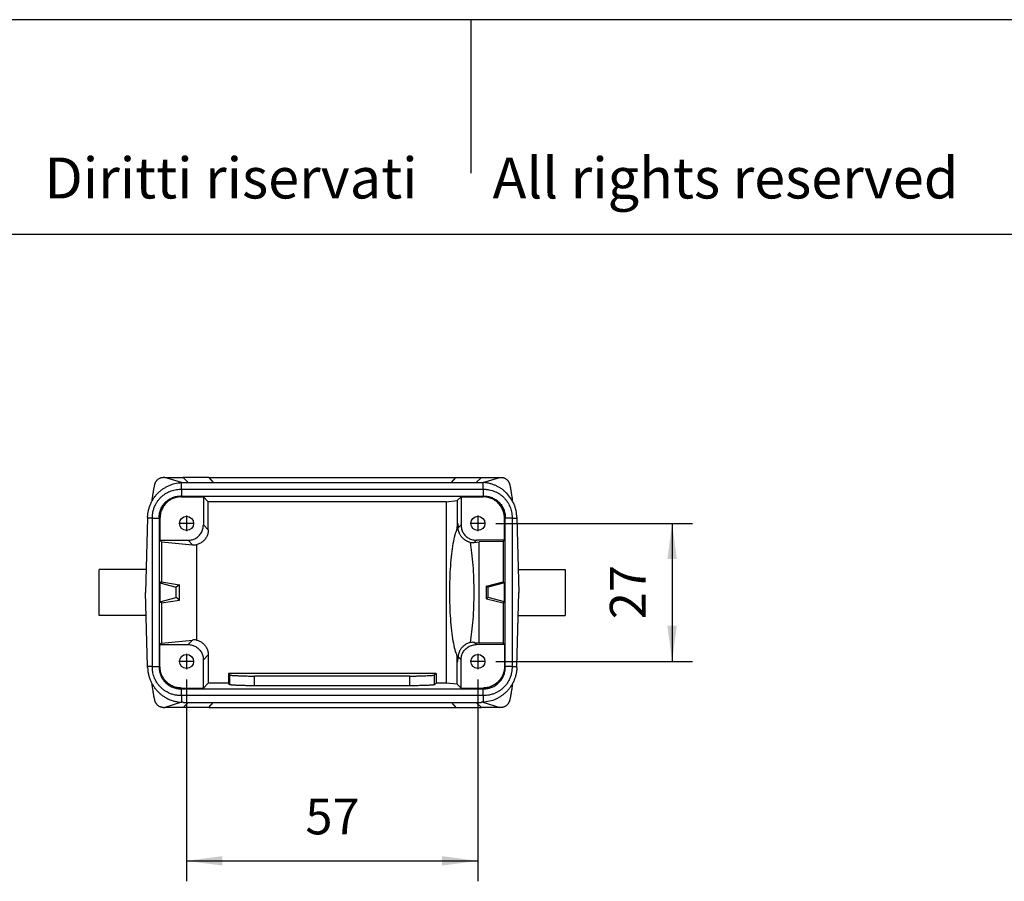
# Model space of a CAD drawing. Units: millimetres. Extents: x -114 to 183, y -44 to 166.
# Drawn here: x -10 to 87, y 82 to 166 of the extents above; entities that cross this region are included whole.
import ezdxf

# ---------------------------------------------------------------- set-up
doc = ezdxf.new("R2010")
doc.units = ezdxf.units.MM
doc.linetypes.add('DOT_CENTER', pattern=[14, 12, -1, 0, -1])
doc.layers.add('1', color=7, linetype='Continuous')
doc.styles.add('CONVERTER_11', font='simplex.shx', dxfattribs={"width": 0.95})
doc.styles.add('CONVERTER_12', font='ARIAL.TTF', dxfattribs={"width": 1.2})
doc.dimstyles.new('ME10_DIM_14', dxfattribs={"dimtxt": 7, "dimasz": 7, "dimexe": 4, "dimexo": 2, "dimgap": 3, "dimtad": 1, "dimdsep": 46, "dimtxsty": 'CONVERTER_11', "dimsah": 1, "dimcen": 0.09, "dimclrd": 7, "dimclre": 7, "dimclrt": 7, "dimadec": 0, "dimazin": 0, "dimtfac": 1, "dimtdec": 4, "dimtix": 1, "dimtmove": 0, "dimatfit": 3, "dimfxl": 1, "dimtolj": 1, "dimtzin": 0, "dimarcsym": 0})
doc.dimstyles.new('ME10_DIM_15', dxfattribs={"dimtxt": 7, "dimasz": 7, "dimexe": 4, "dimexo": 2, "dimgap": 3, "dimtad": 1, "dimdsep": 46, "dimtxsty": 'CONVERTER_11', "dimsah": 1, "dimcen": 0.09, "dimclrd": 7, "dimclre": 7, "dimclrt": 7, "dimadec": 0, "dimazin": 0, "dimtfac": 1, "dimtdec": 4, "dimtix": 1, "dimtmove": 0, "dimatfit": 3, "dimfxl": 1, "dimtolj": 1, "dimtzin": 0, "dimarcsym": 0})

# ---------------------------------------------------------------- blocks, each defined once
blk = doc.blocks.new('CFO_10_L21__4', base_point=(-3.6, 198.5))
at = {"color": 7, "linetype": 'Continuous'}
for p, q in [((9.24, 243.5), (8.93, 243.5)), ((12.54, 242.49), (9.24, 243.5)), ((9.24, 243.5), (12.83, 243.5)), ((17.84, 243.5), (12.83, 243.5)), ((12.83, 243.5), (13.83, 242.5)), ((17.84, 243.5), (66.16, 243.5)), ((17.84, 243.5), (18.68, 242.5)), ((65.32, 242.5), (66.16, 243.5)), ((66.16, 243.5), (71.17, 243.5)), ((71.17, 243.5), (70.17, 242.5)), ((71.17, 243.5), (74.76, 243.5)), ((71.46, 242.49), (74.76, 243.5)), ((74.76, 243.5), (75.07, 243.5)), ((12.5, 241.18), (12.5, 242.49)), ((12.5, 241.18), (71.5, 241.18)), ((12.5, 241.18), (12.5, 239.85)), ((12.89, 242.5), (13.83, 242.5)), ((13.83, 242.5), (18.68, 242.5)), ((18.68, 242.5), (65.32, 242.5)), ((65.32, 242.5), (70.17, 242.5)), ((70.17, 242.5), (71.11, 242.5)), ((71.5, 241.18), (71.5, 242.49)), ((71.5, 241.18), (71.5, 239.85)), ((12.35, 239.85), (12.5, 239.7)), ((12.5, 239.85), (71.5, 239.85)), ((12.5, 239.7), (16.8, 239.7)), ((16.8, 239.7), (16.8, 234.2)), ((16.8, 239.7), (17.76, 238.74)), ((64.31, 238.74), (66.45, 238.95)), ((67.2, 239.7), (66.45, 238.95)), ((66.45, 238.95), (66.45, 233.49)), ((67.2, 239.7), (71.5, 239.7)), ((67.2, 239.7), (67.2, 234.2)), ((71.65, 239.85), (71.5, 239.7)), ((64.31, 238.74), (17.76, 238.74)), ((17.76, 233.24), (17.76, 238.74)), ((64.31, 238.74), (64.31, 203.26)), ((5.88, 235.5), (5.5, 221)), ((6.82, 235.5), (5.88, 235.5)), ((6.82, 235.5), (8.15, 235.5)), ((6.82, 206.5), (6.82, 235.5)), ((8.15, 235.65), (8.3, 235.5)), ((8.15, 235.5), (8.15, 206.5)), ((8.3, 235.5), (8.3, 231.2)), ((75.85, 235.65), (75.7, 235.5)), ((75.7, 231.2), (75.7, 235.5)), ((77.18, 235.5), (75.85, 235.5)), ((75.85, 206.5), (75.85, 235.5)), ((77.18, 235.5), (78.12, 235.5)), ((77.18, 235.5), (77.18, 206.5)), ((78.12, 235.5), (78.5, 221)), ((16.8, 234.2), (17.76, 233.24)), ((67.2, 234.2), (66.63, 233.63)), ((8.3, 231.2), (13.8, 231.2)), ((8.58, 230.92), (8.3, 231.2)), ((13.8, 231.2), (14.69, 230.31)), ((70.2, 231.2), (69.78, 230.78)), ((75.7, 231.2), (70.2, 231.2)), ((75.46, 230.96), (75.7, 231.2)), ((8.58, 230.92), (14.69, 230.31)), ((8.58, 230.92), (8.58, 223.07)), ((15.43, 230.32), (15.43, 211.68)), ((69.78, 230.78), (70.75, 230.88)), ((75.46, 230.96), (70.75, 230.88)), ((70.75, 211.12), (70.75, 230.88)), ((75.46, 230.96), (75.46, 223.04)), ((-3.6, 216.5), (-3.6, 225.5)), ((5.62, 225.5), (-3.6, 225.5)), ((78.38, 225.5), (87.6, 225.5)), ((87.6, 225.5), (87.6, 216.5)), ((8.58, 223.07), (8.3, 222.86)), ((8.3, 222.86), (11.49, 222)), ((8.3, 222.86), (8.3, 219.14)), ((8.58, 223.07), (12.12, 222.49)), ((12.12, 222.49), (11.49, 222)), ((11.49, 220), (11.49, 222)), ((12.12, 219.51), (12.12, 222.49)), ((72.21, 222.23), (75.46, 223.04)), ((72.51, 222), (72.21, 222.23)), ((72.21, 219.77), (72.21, 222.23)), ((75.7, 222.86), (72.51, 222)), ((72.51, 220), (72.51, 222)), ((75.46, 223.04), (75.7, 222.86)), ((75.7, 219.14), (75.7, 222.86)), ((5.88, 206.5), (5.5, 221)), ((8.3, 219.14), (11.49, 220)), ((12.12, 219.51), (11.49, 220)), ((72.51, 220), (72.21, 219.77)), ((72.21, 219.77), (75.46, 218.96)), ((75.7, 219.14), (72.51, 220)), ((78.12, 206.5), (78.5, 221)), ((8.58, 218.93), (8.3, 219.14)), ((8.58, 218.93), (12.12, 219.51)), ((8.58, 218.93), (8.58, 211.08)), ((75.46, 218.96), (75.7, 219.14)), ((75.46, 218.96), (75.46, 211.04)), ((5.62, 216.5), (-3.6, 216.5)), ((78.38, 216.5), (87.6, 216.5)), ((8.58, 211.08), (8.3, 210.8)), ((8.3, 210.8), (13.8, 210.8)), ((8.3, 206.5), (8.3, 210.8)), ((8.58, 211.08), (14.69, 211.69)), ((13.8, 210.8), (14.69, 211.69)), ((70.2, 210.8), (69.78, 211.22)), ((69.78, 211.22), (70.75, 211.12)), ((75.7, 210.8), (70.2, 210.8)), ((75.46, 211.04), (70.75, 211.12)), ((75.46, 211.04), (75.7, 210.8)), ((75.7, 210.8), (75.7, 206.5)), ((16.8, 207.8), (17.76, 208.76)), ((17.76, 208.76), (17.76, 203.26)), ((66.45, 203.05), (66.45, 208.51)), ((67.2, 207.8), (66.63, 208.37)), ((6.82, 206.5), (5.88, 206.5)), ((6.82, 206.5), (8.15, 206.5)), ((8.15, 206.35), (8.3, 206.5)), ((16.8, 202.3), (16.8, 207.8)), ((67.2, 202.3), (67.2, 207.8)), ((75.85, 206.35), (75.7, 206.5)), ((77.18, 206.5), (75.85, 206.5)), ((77.18, 206.5), (78.12, 206.5)), ((22, 204.85), (21.69, 205.16)), ((62.31, 205.16), (21.69, 205.16)), ((21.69, 205.16), (21.69, 203.26)), ((22, 202.95), (22, 204.85)), ((57.2, 204.62), (26.8, 204.62)), ((26.8, 202.72), (26.8, 204.62)), ((57.2, 202.72), (57.2, 204.62)), ((62.31, 205.16), (62, 204.85)), ((62, 202.95), (62, 204.85)), ((62.31, 205.16), (62.31, 203.26)), ((12.35, 202.15), (12.5, 202.3)), ((12.5, 202.3), (16.8, 202.3)), ((17.76, 203.26), (16.8, 202.3)), ((21.69, 203.26), (17.76, 203.26)), ((22, 202.95), (21.69, 203.26)), ((57.2, 202.72), (26.8, 202.72)), ((62.31, 203.26), (62, 202.95)), ((64.31, 203.26), (62.31, 203.26)), ((66.45, 203.05), (64.31, 203.26)), ((66.45, 203.05), (67.2, 202.3)), ((67.2, 202.3), (71.5, 202.3)), ((71.65, 202.15), (71.5, 202.3)), ((12.5, 200.82), (12.5, 202.15)), ((12.5, 202.15), (71.5, 202.15)), ((12.5, 200.82), (12.5, 199.51)), ((71.5, 200.82), (12.5, 200.82)), ((71.5, 200.82), (71.5, 202.15)), ((71.5, 200.82), (71.5, 199.51)), ((8.93, 198.5), (9.24, 198.5)), ((12.54, 199.51), (9.24, 198.5)), ((12.83, 198.5), (9.24, 198.5)), ((13.83, 199.5), (12.83, 198.5)), ((17.84, 198.5), (12.83, 198.5)), ((12.89, 199.5), (13.83, 199.5)), ((13.83, 199.5), (18.68, 199.5)), ((17.84, 198.5), (18.68, 199.5)), ((17.84, 198.5), (66.16, 198.5)), ((18.68, 199.5), (65.32, 199.5)), ((65.32, 199.5), (66.16, 198.5)), ((65.32, 199.5), (70.17, 199.5)), ((66.16, 198.5), (71.17, 198.5)), ((70.17, 199.5), (71.17, 198.5)), ((70.17, 199.5), (71.11, 199.5)), ((74.76, 198.5), (71.17, 198.5)), ((71.46, 199.51), (74.76, 198.5)), ((75.07, 198.5), (74.76, 198.5))]:
    blk.add_line(p, q, dxfattribs=at)
for centre in [(13.5, 234.5), (70.5, 234.5), (13.5, 207.5), (70.5, 207.5)]:
    blk.add_circle(centre, 1.38, dxfattribs=at)
for points, knots in [([(7.27, 242.01), (7.27, 242.06), (7.29, 242.13), (7.33, 242.25), (7.37, 242.37), (7.42, 242.5), (7.49, 242.62), (7.57, 242.75), (7.66, 242.87), (7.81, 243.03), (8.01, 243.21), (8.23, 243.33), (8.4, 243.4), (8.5, 243.43), (8.6, 243.46), (8.71, 243.48), (8.82, 243.5), (8.89, 243.5), (8.93, 243.5)], [0, 0, 0, 0, 0.129548, 0.23946, 0.372507, 0.509319, 0.64836, 0.802929, 0.959608, 1.111671, 1.440048, 1.758781, 1.871646, 1.971332, 2.079884, 2.184252, 2.303251, 2.414221, 2.414221, 2.414221, 2.414221]), ([(75.07, 243.5), (75.11, 243.5), (75.18, 243.5), (75.3, 243.48), (75.41, 243.46), (75.51, 243.43), (75.61, 243.4), (75.72, 243.35), (75.85, 243.29), (75.99, 243.2), (76.12, 243.1), (76.24, 242.99), (76.34, 242.87), (76.43, 242.75), (76.51, 242.62), (76.58, 242.5), (76.63, 242.37), (76.67, 242.25), (76.71, 242.13), (76.73, 242.06), (76.73, 242.01)], [0, 0, 0, 0, 0.111139, 0.230331, 0.344891, 0.442951, 0.556048, 0.655158, 0.803935, 0.982949, 1.156058, 1.303062, 1.468281, 1.611848, 1.766444, 1.905504, 2.042336, 2.175395, 2.285335, 2.414917, 2.414917, 2.414917, 2.414917]), ([(5.89, 235.68), (5.89, 235.8), (5.9, 236.02), (5.93, 236.34), (5.98, 236.65), (6.06, 237.08), (6.2, 237.61), (6.43, 238.24), (6.71, 238.82), (7.04, 239.37), (7.41, 239.88), (7.84, 240.37), (8.33, 240.83), (8.83, 241.22), (9.38, 241.57), (10.16, 241.97), (11.2, 242.35), (12.07, 242.44), (12.5, 242.49)], [0, 0, 0, 0, 0.350198, 0.651159, 0.963738, 1.302639, 1.953612, 2.604613, 3.309176, 3.907712, 4.506594, 5.211674, 5.862497, 6.513342, 7.112569, 7.818153, 9.118991, 10.420543, 10.420543, 10.420543, 10.420543]), ([(6.82, 235.5), (6.82, 235.51), (6.82, 235.54), (6.82, 235.58), (6.82, 235.62), (6.82, 235.69), (6.83, 235.8), (6.83, 235.97), (6.85, 236.18), (6.88, 236.44), (6.93, 236.76), (7.01, 237.11), (7.12, 237.46), (7.27, 237.84), (7.47, 238.26), (7.75, 238.73), (8.07, 239.16), (8.43, 239.57), (8.84, 239.93), (9.27, 240.25), (9.74, 240.53), (10.23, 240.76), (10.74, 240.95), (11.27, 241.08), (11.8, 241.16), (12.18, 241.18), (12.39, 241.18), (12.42, 241.18), (12.46, 241.18), (12.49, 241.18), (12.5, 241.18)], [0, 0, 0, 0, 0.038441, 0.076883, 0.115323, 0.153762, 0.292159, 0.465584, 0.649755, 0.93339, 1.239086, 1.640952, 2.003088, 2.322262, 2.864915, 3.40632, 3.947739, 4.490435, 5.033121, 5.574519, 6.11592, 6.658613, 7.201235, 7.742574, 8.283921, 8.826564, 8.868043, 8.903444, 8.941885, 8.980326, 8.980326, 8.980326, 8.980326]), ([(6.85, 239.61), (6.87, 239.73), (6.9, 239.95), (6.95, 240.28), (7, 240.58), (7.05, 240.89), (7.1, 241.18), (7.15, 241.46), (7.21, 241.74), (7.25, 241.92), (7.27, 242.01)], [0, 0, 0, 0, 0.36497, 0.6568, 1.00126, 1.277775, 1.606839, 1.870786, 2.156613, 2.437671, 2.437671, 2.437671, 2.437671]), ([(12.5, 242.49), (12.56, 242.49), (12.69, 242.5), (12.82, 242.5), (12.89, 242.5)], [0, 0, 0, 0, 0.1937191, 0.3874218, 0.3874218, 0.3874218, 0.3874218]), ([(71.11, 242.5), (71.18, 242.5), (71.31, 242.5), (71.44, 242.49), (71.5, 242.49)], [0, 0, 0, 0, 0.1937027, 0.3874218, 0.3874218, 0.3874218, 0.3874218]), ([(78.11, 235.68), (78.1, 235.92), (78.08, 236.35), (77.97, 236.98), (77.81, 237.59), (77.51, 238.41), (76.99, 239.39), (76.3, 240.24), (75.67, 240.83), (75.14, 241.24), (74.59, 241.59), (74, 241.89), (73.42, 242.12), (72.89, 242.28), (72.46, 242.37), (72.14, 242.43), (71.82, 242.47), (71.6, 242.48), (71.5, 242.49)], [0, 0, 0, 0, 0.70411, 1.302278, 1.900325, 2.604243, 3.906332, 5.208495, 5.859318, 6.510163, 7.215721, 7.814974, 8.465841, 9.116742, 9.459195, 9.76962, 10.111098, 10.420533, 10.420533, 10.420533, 10.420533]), ([(71.5, 241.18), (71.51, 241.18), (71.54, 241.18), (71.58, 241.18), (71.62, 241.18), (71.7, 241.18), (71.85, 241.17), (72.04, 241.16), (72.26, 241.15), (72.49, 241.11), (72.83, 241.05), (73.26, 240.95), (73.77, 240.76), (74.26, 240.53), (74.73, 240.25), (75.16, 239.93), (75.51, 239.62), (75.79, 239.32), (76.02, 239.04), (76.28, 238.69), (76.53, 238.26), (76.76, 237.77), (76.95, 237.26), (77.08, 236.73), (77.16, 236.2), (77.18, 235.82), (77.18, 235.61), (77.18, 235.58), (77.18, 235.54), (77.18, 235.51), (77.18, 235.5)], [0, 0, 0, 0, 0.038441, 0.076883, 0.115322, 0.153762, 0.33737, 0.545073, 0.74279, 1.003045, 1.238521, 1.780249, 2.322012, 2.864713, 3.406112, 3.947505, 4.490187, 4.809732, 5.17233, 5.574759, 6.116672, 6.658602, 7.20123, 7.742568, 8.283912, 8.826554, 8.868032, 8.903433, 8.941875, 8.980316, 8.980316, 8.980316, 8.980316]), ([(76.73, 242.01), (76.75, 241.93), (76.79, 241.75), (76.85, 241.46), (76.9, 241.17), (76.95, 240.88), (77, 240.58), (77.05, 240.28), (77.1, 239.95), (77.13, 239.73), (77.15, 239.61)], [0, 0, 0, 0, 0.251564, 0.567135, 0.864604, 1.160581, 1.43692, 1.781118, 2.072862, 2.437671, 2.437671, 2.437671, 2.437671]), ([(6.75, 238.88), (6.77, 239), (6.8, 239.25), (6.83, 239.49), (6.85, 239.61)], [0, 0, 0, 0, 0.3847199, 0.7401822, 0.7401822, 0.7401822, 0.7401822]), ([(8.15, 235.65), (8.15, 235.78), (8.16, 236.05), (8.22, 236.46), (8.32, 236.87), (8.46, 237.27), (8.64, 237.65), (8.86, 238), (9.09, 238.32), (9.37, 238.63), (9.68, 238.91), (10.02, 239.16), (10.37, 239.37), (10.87, 239.6), (11.52, 239.81), (12.07, 239.84), (12.35, 239.85)], [0, 0, 0, 0, 0.376135, 0.822772, 1.235414, 1.648048, 2.09523, 2.4717, 2.884493, 3.297279, 3.70936, 4.121447, 4.568901, 4.945591, 5.768675, 6.591774, 6.591774, 6.591774, 6.591774]), ([(12.5, 239.7), (12.22, 239.68), (11.67, 239.65), (10.88, 239.4), (10.15, 239.02), (9.51, 238.49), (8.98, 237.85), (8.6, 237.12), (8.35, 236.33), (8.32, 235.78), (8.3, 235.5)], [0, 0, 0, 0, 0.823286, 1.646526, 2.469732, 3.292919, 4.116107, 4.939313, 5.762553, 6.585839, 6.585839, 6.585839, 6.585839]), ([(12.5, 239.85), (12.49, 239.85), (12.46, 239.85), (12.42, 239.85), (12.38, 239.85), (12.36, 239.85), (12.35, 239.85)], [0, 0, 0, 0, 0.0384142, 0.0768284, 0.1152449, 0.1536614, 0.1536614, 0.1536614, 0.1536614]), ([(71.65, 239.85), (71.64, 239.85), (71.62, 239.85), (71.58, 239.85), (71.54, 239.85), (71.51, 239.85), (71.5, 239.85)], [0, 0, 0, 0, 0.0384166, 0.0768331, 0.1152473, 0.1536614, 0.1536614, 0.1536614, 0.1536614]), ([(75.7, 235.5), (75.68, 235.78), (75.65, 236.33), (75.4, 237.12), (75.02, 237.85), (74.49, 238.49), (73.85, 239.02), (73.12, 239.4), (72.33, 239.65), (71.78, 239.68), (71.5, 239.7)], [0, 0, 0, 0, 0.823286, 1.646526, 2.469732, 3.292919, 4.116107, 4.939313, 5.762553, 6.585839, 6.585839, 6.585839, 6.585839]), ([(71.65, 239.85), (71.78, 239.85), (72.05, 239.84), (72.45, 239.78), (72.86, 239.68), (73.24, 239.55), (73.63, 239.37), (73.99, 239.15), (74.33, 238.9), (74.63, 238.63), (74.9, 238.33), (75.14, 238.01), (75.36, 237.65), (75.53, 237.29), (75.68, 236.89), (75.78, 236.49), (75.84, 236.07), (75.85, 235.79), (75.85, 235.65)], [0, 0, 0, 0, 0.376873, 0.824524, 1.200841, 1.6478, 2.024932, 2.473045, 2.920154, 3.296557, 3.673145, 4.12052, 4.49753, 4.945469, 5.321751, 5.768672, 6.181248, 6.593729, 6.593729, 6.593729, 6.593729]), ([(77.15, 239.61), (77.17, 239.49), (77.2, 239.25), (77.23, 239), (77.25, 238.88)], [0, 0, 0, 0, 0.3554619, 0.7401814, 0.7401814, 0.7401814, 0.7401814]), ([(5.89, 235.68), (5.89, 235.67), (5.89, 235.64), (5.88, 235.59), (5.88, 235.55), (5.88, 235.52), (5.88, 235.5)], [0, 0, 0, 0, 0.045819, 0.0916379, 0.1374555, 0.1832732, 0.1832732, 0.1832732, 0.1832732]), ([(8.15, 235.5), (8.15, 235.51), (8.15, 235.54), (8.15, 235.58), (8.15, 235.62), (8.15, 235.64), (8.15, 235.65)], [0, 0, 0, 0, 0.0384143, 0.0768285, 0.115245, 0.1536614, 0.1536614, 0.1536614, 0.1536614]), ([(75.85, 235.65), (75.85, 235.64), (75.85, 235.62), (75.85, 235.58), (75.85, 235.54), (75.85, 235.51), (75.85, 235.5)], [0, 0, 0, 0, 0.0384165, 0.0768331, 0.1152472, 0.1536614, 0.1536614, 0.1536614, 0.1536614]), ([(78.11, 235.68), (78.11, 235.67), (78.11, 235.64), (78.12, 235.59), (78.12, 235.55), (78.12, 235.52), (78.12, 235.5)], [0, 0, 0, 0, 0.0458192, 0.0916383, 0.1374557, 0.1832732, 0.1832732, 0.1832732, 0.1832732]), ([(13.8, 231.2), (14.06, 231.22), (14.59, 231.26), (15.32, 231.57), (15.95, 232.05), (16.43, 232.68), (16.74, 233.41), (16.78, 233.94), (16.8, 234.2)], [0, 0, 0, 0, 0.783094, 1.566135, 2.349146, 3.132156, 3.915197, 4.698291, 4.698291, 4.698291, 4.698291]), ([(17.76, 233.24), (17.75, 233.02), (17.72, 232.57), (17.48, 231.93), (17.13, 231.35), (16.65, 230.88), (16.07, 230.51), (15.64, 230.38), (15.43, 230.32)], [0, 0, 0, 0, 0.671734, 1.343428, 2.015093, 2.686747, 3.358412, 4.030106, 4.030106, 4.030106, 4.030106]), ([(66.45, 208.51), (66.31, 208.93), (65.97, 209.88), (65.65, 211.55), (65.37, 213.57), (65.16, 215.89), (65.03, 218.39), (64.98, 221), (65.03, 223.61), (65.16, 226.11), (65.37, 228.43), (65.65, 230.45), (65.97, 232.12), (66.31, 233.07), (66.45, 233.49)], [0, 0, 0, 0, 1.309341, 3.025387, 5.094001, 7.442051, 9.983427, 12.623568, 15.26371, 17.805086, 20.153135, 22.221749, 23.937796, 25.247137, 25.247137, 25.247137, 25.247137]), ([(66.45, 233.49), (66.46, 233.59), (66.47, 233.78), (66.48, 234.03), (66.49, 234.23), (66.51, 234.37), (66.52, 234.46), (66.54, 234.49), (66.54, 234.5)], [0, 0, 0, 0, 0.30735, 0.560631, 0.759089, 0.901847, 0.988589, 1.021042, 1.021042, 1.021042, 1.021042]), ([(66.54, 234.5), (66.55, 234.49), (66.57, 234.46), (66.57, 234.38), (66.59, 234.26), (66.6, 234.09), (66.62, 233.88), (66.62, 233.72), (66.63, 233.63)], [0, 0, 0, 0, 0.0284205, 0.1032277, 0.226183, 0.3971328, 0.6154543, 0.8806026, 0.8806026, 0.8806026, 0.8806026]), ([(68.96, 230.79), (68.9, 230.81), (68.78, 230.84), (68.6, 230.9), (68.44, 230.97), (68.24, 231.07), (67.99, 231.22), (67.74, 231.4), (67.51, 231.62), (67.32, 231.83), (67.15, 232.05), (67.03, 232.26), (66.92, 232.46), (66.84, 232.65), (66.77, 232.84), (66.71, 233.05), (66.65, 233.31), (66.64, 233.52), (66.63, 233.63)], [0, 0, 0, 0, 0.185585, 0.37135, 0.551535, 0.731828, 1.034387, 1.401761, 1.670682, 1.989219, 2.261559, 2.496531, 2.701602, 2.934022, 3.134104, 3.313059, 3.596568, 3.926178, 3.926178, 3.926178, 3.926178]), ([(67.2, 234.2), (67.22, 233.94), (67.26, 233.41), (67.57, 232.68), (68.05, 232.05), (68.68, 231.57), (69.41, 231.26), (69.94, 231.22), (70.2, 231.2)], [0, 0, 0, 0, 0.783094, 1.566135, 2.349146, 3.132156, 3.915197, 4.698291, 4.698291, 4.698291, 4.698291]), ([(14.69, 230.31), (14.81, 230.3), (15.06, 230.29), (15.31, 230.31), (15.43, 230.32)], [0, 0, 0, 0, 0.37322, 0.7418424, 0.7418424, 0.7418424, 0.7418424]), ([(68.96, 230.79), (69.07, 230.1), (69.31, 228.62), (69.52, 226.26), (69.66, 223.69), (69.7, 221), (69.66, 218.31), (69.52, 215.74), (69.31, 213.38), (69.07, 211.9), (68.96, 211.21)], [0, 0, 0, 0, 2.096519, 4.49796, 7.110886, 9.832007, 12.553127, 15.166054, 17.567495, 19.664014, 19.664014, 19.664014, 19.664014]), ([(68.96, 230.79), (69.09, 230.78), (69.37, 230.75), (69.64, 230.77), (69.78, 230.78)], [0, 0, 0, 0, 0.4100253, 0.8258739, 0.8258739, 0.8258739, 0.8258739]), ([(13.8, 210.8), (14.06, 210.78), (14.59, 210.74), (15.32, 210.43), (15.95, 209.95), (16.43, 209.32), (16.74, 208.59), (16.78, 208.06), (16.8, 207.8)], [0, 0, 0, 0, 0.783094, 1.566135, 2.349146, 3.132156, 3.915197, 4.698291, 4.698291, 4.698291, 4.698291]), ([(15.43, 211.68), (15.31, 211.69), (15.06, 211.71), (14.81, 211.7), (14.69, 211.69)], [0, 0, 0, 0, 0.3686223, 0.7418424, 0.7418424, 0.7418424, 0.7418424]), ([(15.43, 211.68), (15.64, 211.62), (16.07, 211.49), (16.65, 211.12), (17.13, 210.65), (17.48, 210.07), (17.72, 209.43), (17.75, 208.98), (17.76, 208.76)], [0, 0, 0, 0, 0.671693, 1.343358, 2.015013, 2.686678, 3.358371, 4.030106, 4.030106, 4.030106, 4.030106]), ([(68.96, 211.21), (68.84, 211.17), (68.61, 211.1), (68.28, 210.95), (67.98, 210.78), (67.66, 210.53), (67.32, 210.19), (67.07, 209.84), (66.92, 209.54), (66.84, 209.35), (66.77, 209.16), (66.71, 208.95), (66.65, 208.69), (66.64, 208.48), (66.63, 208.37)], [0, 0, 0, 0, 0.365466, 0.731508, 1.066459, 1.40145, 1.948995, 2.495167, 2.700238, 2.932658, 3.122163, 3.311695, 3.595204, 3.924815, 3.924815, 3.924815, 3.924815]), ([(67.2, 207.8), (67.22, 208.06), (67.26, 208.59), (67.57, 209.32), (68.05, 209.95), (68.68, 210.43), (69.41, 210.74), (69.94, 210.78), (70.2, 210.8)], [0, 0, 0, 0, 0.783094, 1.566135, 2.349146, 3.132156, 3.915197, 4.698291, 4.698291, 4.698291, 4.698291]), ([(69.78, 211.22), (69.64, 211.23), (69.37, 211.25), (69.09, 211.22), (68.96, 211.21)], [0, 0, 0, 0, 0.4158486, 0.8258739, 0.8258739, 0.8258739, 0.8258739]), ([(66.45, 208.51), (66.46, 208.41), (66.47, 208.22), (66.48, 207.97), (66.49, 207.77), (66.51, 207.63), (66.52, 207.54), (66.54, 207.51), (66.54, 207.5)], [0, 0, 0, 0, 0.30735, 0.560631, 0.759089, 0.901847, 0.988589, 1.021042, 1.021042, 1.021042, 1.021042]), ([(66.54, 207.5), (66.55, 207.51), (66.57, 207.54), (66.57, 207.62), (66.59, 207.74), (66.6, 207.91), (66.62, 208.12), (66.62, 208.28), (66.63, 208.37)], [0, 0, 0, 0, 0.0284205, 0.1032277, 0.226183, 0.3971328, 0.6154543, 0.8806026, 0.8806026, 0.8806026, 0.8806026]), ([(5.89, 206.32), (5.89, 206.33), (5.89, 206.36), (5.88, 206.41), (5.88, 206.45), (5.88, 206.48), (5.88, 206.5)], [0, 0, 0, 0, 0.0458194, 0.0916387, 0.1374559, 0.1832732, 0.1832732, 0.1832732, 0.1832732]), ([(5.89, 206.32), (5.9, 206.1), (5.92, 205.67), (6.03, 205.02), (6.2, 204.39), (6.43, 203.76), (6.71, 203.18), (7.05, 202.62), (7.42, 202.1), (7.87, 201.6), (8.35, 201.16), (8.85, 200.77), (9.38, 200.43), (9.95, 200.14), (10.57, 199.88), (11.19, 199.7), (11.85, 199.56), (12.28, 199.53), (12.5, 199.51)], [0, 0, 0, 0, 0.651126, 1.302288, 1.953265, 2.604262, 3.308835, 3.907361, 4.559339, 5.211332, 5.915051, 6.51299, 7.112218, 7.817801, 8.415781, 9.11956, 9.775342, 10.422999, 10.422999, 10.422999, 10.422999]), ([(12.5, 200.82), (12.49, 200.82), (12.46, 200.82), (12.42, 200.82), (12.38, 200.82), (12.3, 200.82), (12.15, 200.83), (11.96, 200.84), (11.74, 200.85), (11.51, 200.89), (11.21, 200.94), (10.89, 201.01), (10.54, 201.12), (10.16, 201.27), (9.74, 201.47), (9.27, 201.75), (8.84, 202.07), (8.43, 202.43), (8.07, 202.84), (7.79, 203.21), (7.57, 203.56), (7.4, 203.88), (7.22, 204.27), (7.05, 204.74), (6.93, 205.22), (6.86, 205.65), (6.83, 206.01), (6.82, 206.25), (6.82, 206.39), (6.82, 206.42), (6.82, 206.46), (6.82, 206.49), (6.82, 206.5)], [0, 0, 0, 0, 0.038441, 0.076883, 0.115322, 0.153762, 0.337144, 0.544599, 0.74209, 1.002067, 1.237321, 1.639892, 2.002631, 2.322258, 2.864909, 3.406314, 3.947735, 4.490434, 5.03201, 5.573593, 5.893285, 6.256112, 6.658847, 7.200306, 7.741787, 8.144504, 8.507331, 8.827026, 8.868503, 8.903906, 8.942347, 8.980788, 8.980788, 8.980788, 8.980788]), ([(8.15, 206.35), (8.15, 206.36), (8.15, 206.38), (8.15, 206.42), (8.15, 206.46), (8.15, 206.49), (8.15, 206.5)], [0, 0, 0, 0, 0.0384166, 0.0768331, 0.1152473, 0.1536614, 0.1536614, 0.1536614, 0.1536614]), ([(8.15, 206.35), (8.15, 206.2), (8.16, 205.92), (8.22, 205.53), (8.32, 205.14), (8.46, 204.75), (8.64, 204.36), (8.84, 204.02), (9.09, 203.69), (9.45, 203.28), (10, 202.83), (10.73, 202.44), (11.52, 202.19), (12.07, 202.16), (12.35, 202.15)], [0, 0, 0, 0, 0.446498, 0.822429, 1.199768, 1.648163, 2.060061, 2.471953, 2.848916, 3.296813, 4.120203, 4.943609, 5.766691, 6.589787, 6.589787, 6.589787, 6.589787]), ([(12.5, 202.3), (12.22, 202.32), (11.67, 202.35), (10.88, 202.6), (10.15, 202.98), (9.51, 203.51), (8.98, 204.15), (8.6, 204.88), (8.35, 205.67), (8.32, 206.22), (8.3, 206.5)], [0, 0, 0, 0, 0.823286, 1.646526, 2.469732, 3.292919, 4.116107, 4.939313, 5.762553, 6.585839, 6.585839, 6.585839, 6.585839]), ([(75.7, 206.5), (75.68, 206.22), (75.65, 205.67), (75.4, 204.88), (75.02, 204.15), (74.49, 203.51), (73.85, 202.98), (73.12, 202.6), (72.33, 202.35), (71.78, 202.32), (71.5, 202.3)], [0, 0, 0, 0, 0.823286, 1.646526, 2.469732, 3.292919, 4.116107, 4.939313, 5.762553, 6.585839, 6.585839, 6.585839, 6.585839]), ([(77.18, 206.5), (77.18, 206.49), (77.18, 206.46), (77.18, 206.42), (77.18, 206.38), (77.18, 206.31), (77.17, 206.18), (77.17, 205.99), (77.15, 205.78), (77.12, 205.54), (77.07, 205.23), (76.99, 204.89), (76.88, 204.54), (76.75, 204.21), (76.6, 203.88), (76.43, 203.56), (76.25, 203.28), (76.06, 203), (75.83, 202.72), (75.53, 202.4), (75.16, 202.07), (74.73, 201.75), (74.26, 201.47), (73.84, 201.27), (73.46, 201.12), (73.11, 201.01), (72.69, 200.91), (72.2, 200.84), (71.82, 200.82), (71.61, 200.82), (71.58, 200.82), (71.54, 200.82), (71.51, 200.82), (71.5, 200.82)], [0, 0, 0, 0, 0.038441, 0.076883, 0.115323, 0.153762, 0.315242, 0.50558, 0.695849, 0.966813, 1.237939, 1.640289, 2.002809, 2.322269, 2.724518, 3.08697, 3.406348, 3.725845, 4.088454, 4.490921, 5.033594, 5.574992, 6.116397, 6.659095, 6.978426, 7.340739, 7.742823, 8.285037, 8.827273, 8.868752, 8.904152, 8.942594, 8.981035, 8.981035, 8.981035, 8.981035]), ([(78.11, 206.32), (78.11, 206.2), (78.1, 205.98), (78.07, 205.66), (78.02, 205.34), (77.94, 204.9), (77.8, 204.38), (77.56, 203.75), (77.29, 203.18), (76.96, 202.63), (76.59, 202.12), (76.16, 201.63), (75.67, 201.17), (75.15, 200.77), (74.6, 200.42), (73.83, 200.02), (72.8, 199.65), (71.93, 199.56), (71.5, 199.51)], [0, 0, 0, 0, 0.348786, 0.651159, 0.976904, 1.302639, 2.006581, 2.604604, 3.309187, 3.907703, 4.506592, 5.211665, 5.862488, 6.513333, 7.165731, 7.818153, 9.118995, 10.420543, 10.420543, 10.420543, 10.420543]), ([(71.65, 202.15), (71.79, 202.15), (72.07, 202.16), (72.47, 202.22), (72.87, 202.32), (73.25, 202.46), (73.63, 202.63), (73.98, 202.84), (74.32, 203.09), (74.62, 203.36), (74.9, 203.67), (75.14, 203.99), (75.36, 204.35), (75.54, 204.73), (75.68, 205.13), (75.78, 205.54), (75.84, 205.95), (75.85, 206.22), (75.85, 206.35)], [0, 0, 0, 0, 0.411308, 0.82271, 1.235395, 1.64807, 2.024544, 2.471721, 2.884492, 3.297256, 3.673979, 4.121497, 4.498133, 4.945579, 5.358393, 5.771217, 6.217708, 6.593751, 6.593751, 6.593751, 6.593751]), ([(75.85, 206.5), (75.85, 206.49), (75.85, 206.46), (75.85, 206.42), (75.85, 206.38), (75.85, 206.36), (75.85, 206.35)], [0, 0, 0, 0, 0.0384141, 0.0768283, 0.1152449, 0.1536614, 0.1536614, 0.1536614, 0.1536614]), ([(78.11, 206.32), (78.11, 206.33), (78.11, 206.36), (78.12, 206.41), (78.12, 206.45), (78.12, 206.48), (78.12, 206.5)], [0, 0, 0, 0, 0.0458193, 0.0916385, 0.1374558, 0.1832732, 0.1832732, 0.1832732, 0.1832732]), ([(22, 204.85), (22.01, 204.84), (22.05, 204.81), (22.16, 204.81), (22.33, 204.78), (22.58, 204.76), (22.88, 204.74), (23.26, 204.72), (23.7, 204.71), (24.27, 204.68), (24.99, 204.66), (25.86, 204.64), (26.48, 204.63), (26.8, 204.62)], [0, 0, 0, 0, 0.040422, 0.146545, 0.320839, 0.563393, 0.873397, 1.249492, 1.690649, 2.195826, 2.965244, 3.839243, 4.813783, 4.813783, 4.813783, 4.813783]), ([(57.2, 204.62), (57.52, 204.63), (58.14, 204.64), (59.01, 204.66), (59.73, 204.68), (60.3, 204.71), (60.74, 204.72), (61.12, 204.74), (61.42, 204.76), (61.67, 204.78), (61.84, 204.81), (61.95, 204.81), (61.99, 204.84), (62, 204.85)], [0, 0, 0, 0, 0.974541, 1.848539, 2.617957, 3.123135, 3.564292, 3.940386, 4.250391, 4.492944, 4.667238, 4.773362, 4.813783, 4.813783, 4.813783, 4.813783]), ([(6.85, 202.39), (6.83, 202.51), (6.8, 202.75), (6.77, 203), (6.75, 203.12)], [0, 0, 0, 0, 0.3554622, 0.7401821, 0.7401821, 0.7401821, 0.7401821]), ([(7.27, 199.99), (7.25, 200.07), (7.21, 200.25), (7.16, 200.53), (7.1, 200.82), (7.03, 201.24), (6.94, 201.77), (6.88, 202.19), (6.85, 202.39)], [0, 0, 0, 0, 0.251564, 0.567135, 0.831253, 1.160581, 1.840202, 2.437654, 2.437654, 2.437654, 2.437654]), ([(26.8, 202.72), (26.48, 202.73), (25.86, 202.74), (24.99, 202.76), (24.27, 202.78), (23.7, 202.8), (23.26, 202.82), (22.88, 202.84), (22.58, 202.86), (22.33, 202.88), (22.16, 202.9), (22.05, 202.91), (22.01, 202.94), (22, 202.95)], [0, 0, 0, 0, 0.974541, 1.848539, 2.617957, 3.123135, 3.564292, 3.940386, 4.250391, 4.492944, 4.667238, 4.773362, 4.813783, 4.813783, 4.813783, 4.813783]), ([(62, 202.95), (61.99, 202.94), (61.95, 202.91), (61.84, 202.9), (61.67, 202.88), (61.42, 202.86), (61.12, 202.84), (60.74, 202.82), (60.3, 202.8), (59.73, 202.78), (59.01, 202.76), (58.14, 202.74), (57.52, 202.73), (57.2, 202.72)], [0, 0, 0, 0, 0.040422, 0.146545, 0.320839, 0.563393, 0.873397, 1.249492, 1.690649, 2.195826, 2.965244, 3.839243, 4.813783, 4.813783, 4.813783, 4.813783]), ([(77.15, 202.39), (77.14, 202.29), (77.11, 202.07), (77.06, 201.76), (77.01, 201.45), (76.95, 201.13), (76.9, 200.82), (76.84, 200.53), (76.79, 200.25), (76.75, 200.07), (76.73, 199.99)], [0, 0, 0, 0, 0.312599, 0.656801, 0.926732, 1.277775, 1.606839, 1.870787, 2.186205, 2.437671, 2.437671, 2.437671, 2.437671]), ([(77.25, 203.12), (77.23, 203), (77.2, 202.75), (77.17, 202.51), (77.15, 202.39)], [0, 0, 0, 0, 0.3847199, 0.7401821, 0.7401821, 0.7401821, 0.7401821]), ([(12.5, 202.15), (12.49, 202.15), (12.46, 202.15), (12.42, 202.15), (12.38, 202.15), (12.36, 202.15), (12.35, 202.15)], [0, 0, 0, 0, 0.0384141, 0.0768283, 0.1152449, 0.1536614, 0.1536614, 0.1536614, 0.1536614]), ([(71.65, 202.15), (71.64, 202.15), (71.62, 202.15), (71.58, 202.15), (71.54, 202.15), (71.51, 202.15), (71.5, 202.15)], [0, 0, 0, 0, 0.0384166, 0.0768331, 0.1152473, 0.1536614, 0.1536614, 0.1536614, 0.1536614]), ([(8.93, 198.5), (8.9, 198.5), (8.82, 198.5), (8.71, 198.52), (8.6, 198.54), (8.49, 198.57), (8.39, 198.6), (8.23, 198.67), (8.01, 198.79), (7.81, 198.97), (7.66, 199.13), (7.57, 199.25), (7.49, 199.38), (7.42, 199.5), (7.37, 199.63), (7.33, 199.75), (7.29, 199.87), (7.27, 199.94), (7.27, 199.99)], [0, 0, 0, 0, 0.102111, 0.23033, 0.334556, 0.44295, 0.547719, 0.655158, 0.973936, 1.302362, 1.454452, 1.61115, 1.765746, 1.904806, 2.041638, 2.174698, 2.284637, 2.41422, 2.41422, 2.41422, 2.41422]), ([(12.89, 199.5), (12.82, 199.5), (12.69, 199.5), (12.56, 199.51), (12.5, 199.51)], [0, 0, 0, 0, 0.1937027, 0.3874218, 0.3874218, 0.3874218, 0.3874218]), ([(71.5, 199.51), (71.44, 199.51), (71.31, 199.5), (71.18, 199.5), (71.11, 199.5)], [0, 0, 0, 0, 0.1937191, 0.3874218, 0.3874218, 0.3874218, 0.3874218]), ([(76.73, 199.99), (76.73, 199.94), (76.71, 199.87), (76.67, 199.75), (76.63, 199.63), (76.58, 199.5), (76.51, 199.38), (76.43, 199.25), (76.34, 199.13), (76.23, 199.01), (76.11, 198.9), (75.99, 198.8), (75.86, 198.72), (75.69, 198.63), (75.51, 198.56), (75.33, 198.52), (75.19, 198.5), (75.11, 198.5), (75.07, 198.5)], [0, 0, 0, 0, 0.129548, 0.23946, 0.372507, 0.509319, 0.64836, 0.802929, 0.946476, 1.11167, 1.284377, 1.431735, 1.581158, 1.759478, 1.978112, 2.18472, 2.286818, 2.414686, 2.414686, 2.414686, 2.414686])]:
    blk.add_open_spline(points, degree=3, knots=knots, dxfattribs=at)
at = {"layer": '1', "color": 7, "linetype": 'DOT_CENTER'}
for p, q in [((13.5, 236.01), (13.5, 232.99)), ((70.5, 236.01), (70.5, 232.99)), ((15.01, 234.5), (11.99, 234.5)), ((72.01, 234.5), (68.99, 234.5)), ((13.5, 209.01), (13.5, 205.99)), ((70.5, 209.01), (70.5, 205.99)), ((15.01, 207.5), (11.99, 207.5)), ((72.01, 207.5), (68.99, 207.5))]:
    blk.add_line(p, q, dxfattribs=at)
blk = doc.blocks.new('*D16')
at = {"layer": '1', "color": 7, "linetype": 'Continuous'}
for p, q in [((74.01, 234.5), (112.5, 234.5)), ((108.5, 234.5), (108.5, 207.5)), ((74.01, 207.5), (112.5, 207.5))]:
    blk.add_line(p, q, dxfattribs=at)
at = {"layer": '1', "color": 7}
for points in [[(109.42, 227.5), (107.57, 227.5), (108.5, 234.5)], [(107.57, 214.5), (109.42, 214.5), (108.5, 207.5)]]:
    blk.add_solid(points, dxfattribs=at)
at = {"layer": '1', "color": 7, "insert": (105.5, 215.75), "char_height": 7, "attachment_point": 7, "rotation": 90, "line_spacing_factor": 0.60024, "style": 'CONVERTER_11'}
blk.add_mtext('27', dxfattribs=at)
blk = doc.blocks.new('*D17')
at = {"layer": '1', "color": 7, "linetype": 'Continuous'}
for p, q in [((13.5, 203.99), (13.5, 164.5)), ((70.5, 203.99), (70.5, 164.5)), ((13.5, 168.5), (70.5, 168.5))]:
    blk.add_line(p, q, dxfattribs=at)
at = {"layer": '1', "color": 7}
for points in [[(20.5, 169.42), (20.5, 167.58), (13.5, 168.5)], [(63.5, 167.58), (63.5, 169.42), (70.5, 168.5)]]:
    blk.add_solid(points, dxfattribs=at)
at = {"layer": '1', "color": 7, "insert": (36.75, 171.5), "char_height": 7, "attachment_point": 7, "rotation": 0.0001, "line_spacing_factor": 0.60024, "style": 'CONVERTER_11'}
blk.add_mtext('57', dxfattribs=at)
blk = doc.blocks.new('_formato_A4', base_point=(34.549, 61.5))
at = {"layer": '1', "color": 7, "linetype": 'Continuous'}
for p, q in [((183.049, 166.5), (-113.951, 166.5)), ((34.549, 166.5), (34.549, 151.5)), ((178.049, 145.5), (-108.951, 145.5))]:
    blk.add_line(p, q, dxfattribs=at)
at = {"layer": '1', "color": 7, "insert": (37.549, 150.5), "char_height": 4, "attachment_point": 5, "line_spacing_factor": 1.320528, "style": 'CONVERTER_12'}
blk.add_mtext('Diritti riservati      All rights reserved', dxfattribs=at)
blk = doc.blocks.new('A4_oriz', base_point=(-148.5, 105))
at = {"layer": '1'}
blk.add_blockref('_formato_A4', (34.549, 61.5), dxfattribs=at)
blk = doc.blocks.new('Inferiore1', base_point=(42, 221))
blk.add_blockref('CFO_10_L21__4', (-3.596, 198.5))
at = {"layer": '1'}
dim = blk.add_linear_dim(base=(108.496, 234.5), p1=(72.013, 207.5), p2=(72.013, 234.5), angle=90, dimstyle='ME10_DIM_14', dxfattribs=at)
dim.commit()
dim.dimension.update_dxf_attribs({"geometry": '*D16', "text_midpoint": (101.996, 221), "text_rotation": 90})
dim = blk.add_linear_dim(base=(13.5, 168.5), p1=(70.5, 205.988), p2=(13.5, 205.988), dimstyle='ME10_DIM_15', dxfattribs=at)
dim.commit()
dim.dimension.update_dxf_attribs({"geometry": '*D17', "text_midpoint": (42, 175), "text_rotation": 0.00014})

msp = doc.modelspace()

# ---------------------------------------------------------------- block references
msp.add_blockref('A4_oriz', (-148.5, 105))
at = {"xscale": 0.5, "yscale": 0.5, "zscale": 0.5}
msp.add_blockref('Inferiore1', (21, 110.5), dxfattribs=at)

doc.saveas('drawing.dxf')
